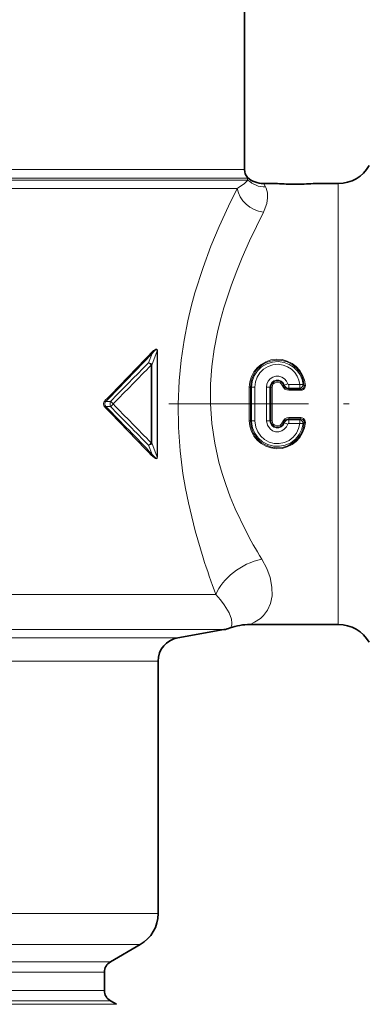
# Model space of a CAD drawing. Extents: x 0 to 210, y 0 to 297.
# Drawn here: x 124 to 138, y 137 to 178 of the extents above; entities that cross this region are included whole.
import ezdxf

# ---------------------------------------------------------------- set-up
doc = ezdxf.new("R2010")
doc.units = 0
doc.linetypes.add('DASHDOT', pattern=[18.5, 12, -3, 0.5, -3])

msp = doc.modelspace()

# ---------------------------------------------------------------- linework, layer by layer
at = {"color": 7, "lineweight": 35}
for p, q in [((133.072922, 178.448685), (133.072922, 171.780792)), ((133.86824, 171.198685), (134.447922, 171.198685)), ((135.947922, 171.198685), (137.001923, 171.198685)), ((130.274277, 152.139084), (132.208389, 152.480118)), ((133.30159, 152.698685), (137.001923, 152.698685)), ((129.447922, 151.154282), (129.447922, 140.563751)), ((127.447929, 138.54303), (128.697922, 139.264709)), ((127.197929, 138.110016), (127.197929, 137.337357)), ((127.447929, 136.904343), (127.697929, 136.76001))]:
    msp.add_line(p, q, dxfattribs=at)
at = {"color": 7, "lineweight": 13}
for p, q in [((99.322929, 171.780792), (131.007126, 171.780792)), ((131.007126, 171.780792), (133.072922, 171.780792)), ((99.182678, 171.345123), (131.207703, 171.345123)), ((99.21788, 171.427246), (131.135651, 171.427246)), ((131.135651, 171.427246), (133.177963, 171.427246)), ((131.207703, 171.345123), (133.213165, 171.345123)), ((133.213165, 171.345123), (133.177963, 171.427246)), ((133.198715, 171.326569), (133.213165, 171.345123)), ((137.001923, 170.06633), (137.001923, 171.198685)), ((99.628807, 170.991577), (131.336227, 170.991577)), ((131.336227, 170.991577), (132.766953, 170.991577)), ((132.766953, 170.991577), (132.80275, 171.013321)), ((133.86174, 169.999557), (133.894653, 170.06633)), ((137.001923, 152.698685), (137.001923, 170.06633)), ((129.196671, 164.061905), (129.051941, 163.681793)), ((129.410217, 164.17598), (129.185425, 163.575989)), ((129.410217, 159.72139), (129.410217, 164.17598)), ((129.418884, 164.17598), (129.410217, 164.17598)), ((129.418884, 159.72139), (129.418884, 164.17598)), ((129.155548, 163.575989), (129.155548, 160.321381)), ((129.155548, 163.575989), (129.185425, 163.575989)), ((129.185425, 163.575989), (129.185425, 160.321381)), ((133.271667, 162.6483), (133.271667, 161.249069)), ((133.318634, 162.650818), (133.318634, 161.246552)), ((133.361938, 162.649658), (133.318634, 162.650818)), ((133.361938, 162.649658), (133.361938, 161.247711)), ((133.502838, 162.657043), (133.502838, 161.240326)), ((133.993011, 161.240326), (133.993011, 162.657043)), ((134.133911, 162.649658), (134.177216, 162.650818)), ((134.133911, 161.247711), (134.133911, 162.649658)), ((134.177216, 162.650818), (134.177216, 161.246552)), ((134.224182, 162.6483), (134.224182, 161.249069)), ((134.74617, 162.743622), (134.706512, 162.732422)), ((134.924896, 162.763443), (135.387177, 162.763443)), ((134.924896, 162.763443), (134.924896, 162.609619)), ((134.924896, 162.609619), (135.387177, 162.609619)), ((134.924896, 162.609619), (134.924896, 162.57254)), ((135.428986, 162.57254), (134.924896, 162.57254)), ((134.924896, 162.522461), (134.924896, 162.57254)), ((135.428986, 162.522461), (134.924896, 162.522461)), ((135.387177, 162.763443), (135.387177, 162.609619)), ((135.387177, 162.609619), (135.428986, 162.57254)), ((135.428986, 162.522461), (135.428986, 162.57254)), ((135.526688, 162.77063), (135.57518, 162.721069)), ((127.26078, 162.053101), (127.446556, 162.053406)), ((127.26078, 161.844269), (127.446556, 161.843964)), ((133.361938, 161.247711), (133.318634, 161.246552)), ((134.133911, 161.247711), (134.177216, 161.246552)), ((134.74617, 161.153748), (134.706512, 161.164948)), ((134.924896, 161.374908), (134.924896, 161.324829)), ((135.428986, 161.374908), (134.924896, 161.374908)), ((134.924896, 161.28775), (134.924896, 161.324829)), ((135.428986, 161.324829), (134.924896, 161.324829)), ((134.924896, 161.133926), (134.924896, 161.28775)), ((134.924896, 161.28775), (135.387177, 161.28775)), ((134.924896, 161.133926), (135.387177, 161.133926)), ((135.387177, 161.28775), (135.428986, 161.324829)), ((135.387177, 161.133926), (135.387177, 161.28775)), ((135.428986, 161.374908), (135.428986, 161.324829)), ((135.526688, 161.12674), (135.57518, 161.1763)), ((129.155548, 160.321381), (129.185425, 160.321381)), ((129.410217, 159.72139), (129.185425, 160.321381)), ((129.196671, 159.835449), (129.051941, 160.215576)), ((129.418884, 159.72139), (129.410217, 159.72139)), ((100.521172, 153.957336), (131.336227, 153.957336)), ((131.336227, 153.957336), (131.874802, 153.957336)), ((100.187462, 152.480118), (130.248444, 152.480118)), ((130.248444, 152.480118), (132.208389, 152.480118)), ((102.121582, 152.139084), (128.551086, 152.139084)), ((128.551086, 152.139084), (130.274277, 152.139084)), ((102.947929, 151.154282), (127.825905, 151.154282)), ((127.825905, 151.154282), (129.447922, 151.154282)), ((127.825905, 140.563751), (109.427727, 140.563751)), ((129.447922, 140.563751), (127.825905, 140.563751)), ((127.167717, 139.264709), (103.697929, 139.264709)), ((128.697922, 139.264709), (127.167717, 139.264709)), ((104.947929, 138.54303), (126.07074, 138.54303)), ((126.07074, 138.54303), (127.447929, 138.54303)), ((105.197929, 138.110016), (125.851341, 138.110016)), ((125.851341, 138.110016), (127.197929, 138.110016)), ((105.197929, 137.337357), (125.851341, 137.337357)), ((125.851341, 137.337357), (127.197929, 137.337357)), ((104.697929, 136.76001), (126.290131, 136.76001)), ((104.947929, 136.904343), (126.07074, 136.904343)), ((126.07074, 136.904343), (127.447929, 136.904343)), ((127.697929, 136.76001), (126.290131, 136.76001))]:
    msp.add_line(p, q, dxfattribs=at)
at = {"color": 7, "linetype": 'DASHDOT', "lineweight": 13, "ltscale": 0.000914}
msp.add_line((135.197922, 171.165176), (135.197922, 171.201721), dxfattribs=at)
at = {"color": 7, "linetype": 'DASHDOT', "lineweight": 13, "ltscale": 0.487891}
msp.add_line((129.90181, 161.948685), (149.417465, 161.948685), dxfattribs=at)
at = {"color": 7, "lineweight": 13}
for points in [[(132.80275, 171.013321), (133.069412, 171.201294), (133.198715, 171.326569)], [(133.950378, 171.05452), (133.879547, 171.182495), (133.870224, 171.196884), (133.868698, 171.198486), (133.868225, 171.198685)], [(131.336227, 167.681976), (131.665497, 168.570633), (132.007034, 169.393555), (132.400574, 170.254044), (132.766953, 170.991577)], [(133.894653, 170.06633), (134.000504, 170.354126), (134.041061, 170.602539), (134.032043, 170.807144), (133.976547, 171.000916)], [(132.522995, 166.950714), (132.744019, 167.539154), (132.973282, 168.100525), (133.282394, 168.801056), (133.86174, 169.999557)], [(131.336227, 155.494553), (131.002747, 156.621445), (130.715622, 157.801651), (130.594528, 158.408646), (130.490997, 159.025284), (130.370148, 159.98877), (130.300537, 160.9655), (130.286087, 161.947708), (130.328339, 162.926773), (130.412186, 163.783844), (130.536865, 164.624161), (130.698517, 165.443283), (130.838974, 166.032776), (130.994812, 166.606674), (131.336227, 167.681976)], [(133.108521, 156.651138), (132.679825, 157.549011), (132.471863, 158.050217), (132.281448, 158.566757), (132.130478, 159.033569), (131.997055, 159.510666), (131.821335, 160.30864), (131.702927, 161.125473), (131.645706, 161.954147), (131.650696, 162.786728), (131.705688, 163.523483), (131.804611, 164.250107), (131.942474, 164.961884), (132.067093, 165.480133), (132.207626, 165.986649), (132.522995, 166.950714)], [(129.162415, 164.097107), (129.260956, 164.188843), (129.31546, 164.225937), (129.354126, 164.242111), (129.375168, 164.244644), (129.391663, 164.240906), (129.40744, 164.226944), (129.41658, 164.202789), (129.418884, 164.17598)], [(129.196671, 164.06192), (129.281174, 164.158508), (129.327515, 164.200363), (129.359833, 164.221252), (129.377396, 164.22731), (129.387512, 164.227692), (129.399765, 164.221832), (129.404465, 164.215424), (129.409531, 164.198273), (129.410217, 164.17598)], [(135.57518, 162.721069), (135.529266, 162.980347), (135.425247, 163.222), (135.26857, 163.433243), (135.067337, 163.602753), (134.858688, 163.711105), (134.63176, 163.773804), (134.396545, 163.787781), (134.163544, 163.752335), (133.943283, 163.669174), (133.745392, 163.542297), (133.56543, 163.361664), (133.430359, 163.145493), (133.346695, 162.904572), (133.318634, 162.650818)], [(133.361938, 162.649658), (133.391296, 162.895935), (133.475906, 163.128571), (133.611008, 163.335587), (133.789444, 163.5065), (134.002396, 163.632843), (134.238617, 163.707794), (134.485825, 163.727432), (134.73111, 163.690659), (134.937012, 163.612152), (135.122681, 163.493896), (135.280594, 163.340698), (135.399124, 163.168167), (135.482269, 162.975769), (135.526688, 162.77063)], [(133.502838, 162.657043), (133.527283, 162.873444), (133.599442, 163.078491), (133.715622, 163.261795), (133.870087, 163.413956), (134.055496, 163.52713), (134.261993, 163.594742), (134.478638, 163.612915), (134.693695, 163.580536), (134.873947, 163.510803), (135.036011, 163.405823), (135.173401, 163.270172), (135.276947, 163.116455), (135.349106, 162.945419), (135.387177, 162.763443)], [(133.993011, 162.657043), (134.011383, 162.786484), (134.065018, 162.905579), (134.149765, 163.004776), (134.259216, 163.076004), (134.384415, 163.112991), (134.514954, 163.112473), (134.639862, 163.074493), (134.748749, 163.002411), (134.832855, 162.902374), (134.881821, 162.795288)], [(135.621964, 162.721176), (135.605087, 162.629868), (135.543549, 162.557053), (135.488281, 162.530838), (135.428986, 162.522461)], [(135.57518, 162.721069), (135.552032, 162.6297), (135.474228, 162.577164), (135.428986, 162.57254)], [(127.260773, 161.844269), (127.224159, 161.88588), (127.210869, 161.916672), (127.210426, 161.979095), (127.247055, 162.040802), (127.260773, 162.053101)], [(133.318634, 161.246552), (133.348526, 160.984848), (133.437515, 160.737183), (133.580872, 160.516678), (133.771164, 160.335083), (133.972534, 160.21402), (134.194962, 160.137299), (134.428757, 160.108582), (134.66362, 160.129333), (134.888733, 160.198578), (135.094254, 160.312943), (135.271179, 160.466919), (135.412567, 160.65387), (135.512619, 160.865814), (135.554703, 161.018829), (135.57518, 161.1763)], [(135.526688, 161.12674), (135.470001, 160.885605), (135.360077, 160.664108), (135.202896, 160.473526), (135.006668, 160.323471), (134.780899, 160.22139), (134.53772, 160.172989), (134.289841, 160.180801), (134.050186, 160.244461), (133.831497, 160.360474), (133.644867, 160.522903), (133.499924, 160.72348), (133.404297, 160.952057), (133.372849, 161.098328), (133.361938, 161.247711)], [(135.387177, 161.133926), (135.339127, 160.921768), (135.244919, 160.72612), (135.109238, 160.556946), (134.938828, 160.423004), (134.741791, 160.331329), (134.528885, 160.28746), (134.311569, 160.293945), (134.101593, 160.350433), (133.910507, 160.453522), (133.748016, 160.597504), (133.622314, 160.774673), (133.539612, 160.975891), (133.502838, 161.240326)], [(134.881821, 161.102081), (134.825867, 160.984131), (134.739197, 160.886673), (134.628571, 160.817749), (134.50267, 160.783218), (134.372177, 160.786301), (134.248032, 160.826721), (134.140564, 160.900909), (134.031479, 161.055115), (133.993011, 161.240326)], [(135.428986, 161.374908), (135.488541, 161.366455), (135.544006, 161.340012), (135.60527, 161.26712), (135.621964, 161.176193)], [(135.428986, 161.324829), (135.518097, 161.300888), (135.571884, 161.223221), (135.57518, 161.1763)], [(129.418884, 159.72139), (129.415054, 159.687897), (129.408539, 159.67215), (129.388855, 159.655304), (129.372833, 159.652695), (129.342682, 159.658813), (129.2948, 159.68396), (129.162415, 159.800262)], [(129.410217, 159.72139), (129.408234, 159.692139), (129.403015, 159.679489), (129.390854, 159.670364), (129.385101, 159.669464), (129.373795, 159.670837), (129.356522, 159.67778), (129.324509, 159.699356), (129.279449, 159.740631), (129.196671, 159.835449)], [(133.301575, 152.698685), (133.303696, 152.699829), (133.489609, 152.788071), (133.738892, 152.95488), (133.864319, 153.071838), (134.034363, 153.2957), (134.162125, 153.58049), (134.224899, 153.895142), (134.221802, 154.261322), (134.140198, 154.672531), (134.0009, 155.051819), (133.795609, 155.44368)], [(132.466324, 152.549759), (132.466873, 152.550156), (132.490494, 152.575714), (132.536224, 152.6763), (132.544449, 152.757141), (132.521332, 152.922455), (132.423187, 153.18335), (132.223633, 153.523926), (132.067413, 153.734344), (131.874802, 153.957336)]]:
    msp.add_lwpolyline(points, dxfattribs=at)
at = {"color": 7, "lineweight": 35}
for centre, radius, start, end in [((137.001923, 172.698685), 1.5, 269.999997, 329.999999), ((133.572922, 171.780792), 0.5, 180.000005, 220.410659), ((133.352417, 171.362991), 0.185729, 149.682981, 159.781388), ((133.868286, 172.213547), 1.014861, 228.227182, 269.996938), ((135.199234, 180.445679), 9.277452, 265.356261, 269.991917), ((135.196609, 180.445679), 9.277452, 270.008084, 274.643734), ((131.947922, 153.957336), 1.5, 280.000002, 290.218689), ((133.301605, 150.281784), 2.4169, 90.000522, 110.218237), ((137.001923, 151.198685), 1.5, 30.000001, 90.000003), ((130.447922, 151.154282), 1, 100.000001, 179.999995), ((127.947929, 140.563751), 1.5, 299.999998, 0), ((127.697929, 138.110016), 0.5, 120.000003, 179.999995), ((127.697929, 137.337357), 0.5, 180.000005, 239.999997)]:
    msp.add_arc(centre, radius, start, end, dxfattribs=at)
at = {"color": 7, "lineweight": 13}
for centre, radius, start, end in [((133.933182, 172.092606), 1.038039, 226.071998, 270.94951), ((133.331696, 170.719269), 0.70368, 23.594383, 28.452391), ((-34.577812, 320.316742), 226.308599, 315.6394, 316.346478), ((-10.241841, 296.561249), 192.351973, 315.630726, 316.461728), ((129.232254, 164.13092), 0.077637, 205.831784, 242.723931), ((850.559509, -549.181763), 1014.272027, 135.34528, 135.474453), ((134.447922, 162.649582), 1.176126, 3.489858, 180.062245), ((-314.344849, 596.628418), 619.860531, 315.472293, 315.682895), ((134.447983, 162.643707), 0.314528, 18.524101, 178.916655), ((134.447876, 162.653458), 0.270384, 16.980559, 180.557817), ((134.447922, 162.648239), 0.223728, 17.500456, 179.984651), ((135.128372, 161.928772), 0.900498, 105.882856, 115.128863), ((134.925003, 162.808609), 0.045173, 197.13683, 269.867178), ((133.279358, 162.977173), 0.328843, 268.659996, 276.862193), ((133.479385, 161.656509), 1.000454, 88.656559, 96.743906), ((134.016464, 161.656509), 1.000454, 83.256099, 91.343446), ((134.216492, 162.977173), 0.328843, 263.137795, 271.339992), ((134.573288, 163.024902), 0.321527, 285.878514, 294.489429), ((134.924759, 162.798798), 0.276326, 197.542639, 270.028643), ((134.925278, 162.802032), 0.229524, 197.649504, 269.904949), ((134.924744, 162.795654), 0.18602, 196.245054, 270.045951), ((135.360672, 162.773544), 0.16631, 279.183255, 358.997557), ((135.5961, 163.017624), 0.297439, 265.965992, 274.988269), ((127.364685, 161.948685), 0.198886, 135.58435, 224.415636), ((127.302658, 162.137177), 0.094008, 211.615793, 243.52268), ((128.274155, 161.948685), 0.834407, 172.788924, 187.211049), ((127.323639, 161.805023), 0.277326, 31.202336, 63.669739), ((127.323639, 162.092346), 0.277326, 296.330233, 328.797637), ((-313.584625, -271.986237), 618.796239, 44.316938, 44.527902), ((-34.552315, 3.605286), 226.273134, 43.653464, 44.360651), ((127.30265, 161.760193), 0.094008, 116.477415, 148.384275), ((-10.705863, 26.875732), 193.005566, 43.542459, 44.370651), ((853.723267, 876.198364), 1018.714839, 224.525848, 224.65446), ((133.279358, 160.920197), 0.328843, 83.137698, 91.339894), ((134.447922, 161.247787), 1.176126, 179.937755, 356.510212), ((133.479385, 162.24086), 1.000454, 263.256094, 271.343441), ((134.016464, 162.24086), 1.000454, 268.656554, 276.743908), ((134.447983, 161.253662), 0.314528, 181.083359, 341.475904), ((134.216492, 160.920197), 0.328842, 88.659988, 96.862191), ((134.447876, 161.243912), 0.270384, 179.442197, 343.019453), ((134.447922, 161.24913), 0.223728, 180.015349, 342.499565), ((134.573288, 160.872467), 0.321527, 65.510585, 74.121493), ((134.924759, 161.098572), 0.276326, 89.971418, 162.457429), ((134.925278, 161.095337), 0.229524, 90.094915, 162.350195), ((135.128372, 161.968597), 0.900498, 244.871137, 254.117144), ((134.924744, 161.101715), 0.18602, 89.954042, 163.75496), ((134.925003, 161.08876), 0.045173, 90.13259, 162.863238), ((135.360672, 161.123825), 0.166309, 1.002921, 80.816984), ((135.50679, 161.99556), 0.869498, 262.096369, 271.312261), ((135.5961, 160.879745), 0.297439, 85.012189, 94.034479), ((128.943253, 160.425888), 0.236767, 297.329668, 333.7883), ((129.232254, 159.766449), 0.077637, 117.276069, 154.168202), ((148.909866, 164.846313), 17.800193, 207.412959, 211.8859), ((160.817078, 164.964203), 30.964508, 197.807732, 200.822018)]:
    msp.add_arc(centre, radius, start, end, dxfattribs=at)
for centre, major_axis, ratio, start_param, end_param in [((133.86174, 170.991577), (1.014549, -0.519394), 0.843962, 3.686848378, 5.120225952), ((129.044479, 163.575989), (0.140559, -0.052368), 0.692273, 0.493772796, 1.771801761), ((129.044479, 163.575989), (0.107815, -0.104294), 0.608053, 1.009600139, 2.042757958), ((135.387177, 162.75058), (-0.149066, -0.016708), 0.085234, 3.491991032, 4.70283399), ((129.044479, 160.321381), (0.140559, 0.052368), 0.692273, 4.511383633, 5.789412566), ((133.795609, 153.957336), (1.924428, 0.873917), 0.66923, 1.275759462, 2.545400203)]:
    msp.add_ellipse(centre, major_axis=major_axis, ratio=ratio, start_param=start_param, end_param=end_param, dxfattribs=at)

doc.saveas('drawing.dxf')
